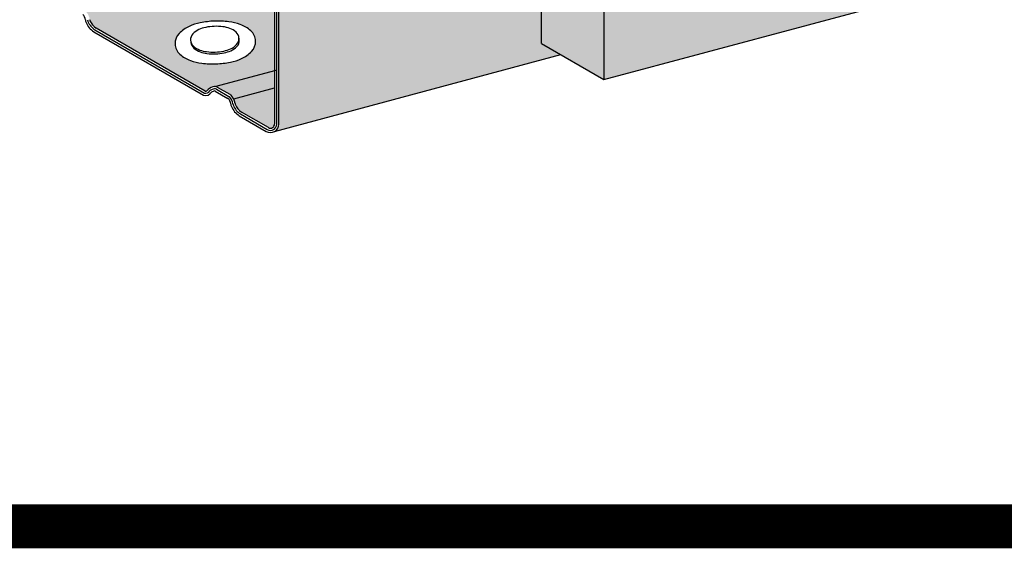
# Model space of a CAD drawing. Extents: x 0 to 1072, y 0 to 1485.
# Drawn here: x 132 to 234, y 322 to 376 of the extents above; entities that cross this region are included whole.
import ezdxf

# ---------------------------------------------------------------- set-up
doc = ezdxf.new("R2010")
doc.units = 0
doc.header["$LTSCALE"] = 15
for name, color, linetype in [('BEPL2', 2, 'CONTINUOUS'), ('BEPL3', 3, 'CONTINUOUS'), ('BEPL4', 4, 'CONTINUOUS'), ('GRAU10', 254, 'CONTINUOUS'), ('GRAU20', 253, 'CONTINUOUS'), ('SCHATT15', 140, 'CONTINUOUS'), ('SCHATT30', 171, 'CONTINUOUS'), ('UK1', 1, 'CONTINUOUS'), ('UK2', 2, 'CONTINUOUS'), ('UK3', 3, 'CONTINUOUS')]:
    doc.layers.add(name, color=color, linetype=linetype)
doc.layers.add('rahm2', color=2, linetype='CONTINUOUS', plot=False)

msp = doc.modelspace()

# ---------------------------------------------------------------- hatches: boundary and pattern name
at = {"layer": 'GRAU10'}
h = msp.add_hatch(color=256, dxfattribs=at)
h.dxf.hatch_style = 1
edge = h.paths.add_edge_path()
edge.add_line((186.1386588382537, 385.7075857670325), (159.035398166492, 378.4452889577837))
edge.add_line((159.035398166492, 378.4452889577838), (159.0353981664914, 365.564782801585))
edge.add_ellipse((158.1653266974127, 365.564782801585), major_axis=(-0.6152334359025334, 0.6152334359025332), ratio=0.9999999999996975, start_angle=165.0000000000124, end_angle=225.0000000000087, ccw=False)
edge.add_line((158.6003624319523, 364.8112788062547), (188.1061448060683, 372.7173293654475))
edge.add_line((188.1061448060683, 372.7173293654475), (186.1386588382537, 373.8532579185915))
edge.add_line((186.1386588382537, 373.8532579185915), (186.1386588382537, 385.7075857670326))
at = {"layer": 'GRAU20'}
h = msp.add_hatch(color=256, dxfattribs=at)
h.dxf.hatch_style = 1
edge = h.paths.add_edge_path()
edge.add_line((176.088046362947, 383.3908197307526), (176.088046362947, 387.737344693011))
edge.add_line((176.088046362947, 387.737344693011), (175.6698370179258, 387.9787979709363))
edge.add_ellipse((174.4456666951546, 385.8584727747768), major_axis=(1.731238273118813, 1.731238273118813), ratio=0.9999999999999917, start_angle=15.00000000002116, end_angle=52.73713572910064)
edge.add_ellipse((173.8463643032848, 390.2694751724862), major_axis=(1.416467678006387, 1.416467678006387), ratio=0.9999999999999709, start_angle=194.5429455863217, end_angle=232.7371357290854, ccw=False)
edge.add_line((172.830963644639, 388.5427085790823), (172.1343390283906, 388.9523488262757))
edge.add_ellipse((172.5480207782091, 389.655846327292), major_axis=(0.5770794243728335, 0.5770794243728335), ratio=0.9999999999999927, start_angle=117.77151874625571, end_angle=194.5429455863211, ccw=False)
edge.add_ellipse((171.4142090635665, 390.0074373914776), major_axis=(0.2623088292607306, 0.2623088292607306), ratio=0.999999999999987, start_angle=297.7715187462433, end_angle=375.0000000000549)
edge.add_line((171.5996894155016, 390.3286987848356), (168.8695175093475, 391.9049642697861))
edge.add_ellipse((168.6840371574125, 391.5837028764287), major_axis=(0.2623088292603373, 0.2623088292603373), ratio=0.999999999999913, start_angle=15.00000000003225, end_angle=60.0000000000047)
edge.add_line((168.5880254622663, 391.9420234008352), (162.9156396262472, 390.4221121969172))
edge.add_ellipse((162.9348419652745, 390.3504480920355), major_axis=(0.05246176585197646, 0.05246176585197644), ratio=0.9999999999990193, start_angle=59.9999999984413, end_angle=129.9390235756577)
edge.add_ellipse((162.9669692044619, 390.3476028668146), major_axis=(0.07526806766007878, 0.07526806766007878), ratio=0.999999999997528, start_angle=129.9390235755356, end_angle=149.1484489525851)
edge.add_ellipse((162.3313853923198, 390.1873837717853), major_axis=(0.3882170673056697, 0.3882170673056698), ratio=0.9999999999998146, start_angle=242.9091119672359, end_angle=329.14844895263474, ccw=False)
edge.add_ellipse((161.9887259883169, 391.247701133808), major_axis=(-1.176153732069486, 1.176153732069486), ratio=0.9999999999999534, start_angle=111.55922804212759, end_angle=152.9091119672346, ccw=False)
edge.add_ellipse((160.8453586236828, 388.756191818088), major_axis=(0.7629280633325621, 0.762928063332562), ratio=0.9999999999999796, start_angle=18.48397021324883, end_angle=53.93935905025634)
edge.add_ellipse((160.6892313351605, 389.7487385371282), major_axis=(-0.05246176585480901, 0.05246176585480901), ratio=0.9999999999575946, start_angle=-36.06064095014786, end_angle=-30.00000000242608)
edge.add_line((160.6700289961314, 389.8204026420159), (156.9978622356137, 388.8364485241813))
edge.add_line((156.9978622356137, 388.8364485241813), (156.9978622356137, 386.5785526872598))
edge.add_line((156.9978622356137, 386.5785526872599), (156.3897721412531, 386.4156154375509))
edge.add_line((156.3897721412531, 386.4156154375509), (153.9490476361555, 387.8247683875854))
edge.add_ellipse((154.1345279880983, 388.1460297809385), major_axis=(0.2623088292604959, 0.2623088292604959), ratio=0.9999999999997413, start_angle=134.9999999992735, end_angle=194.9999999986542, ccw=False)
edge.add_line((153.7635672842279, 388.1460297809432), (153.7635672842279, 398.7597822535769))
edge.add_line((153.7635672842279, 398.7597822535769), (133.2650942369201, 393.3237808686086))
edge.add_line((133.2650942369201, 393.3237808686087), (133.2650942369201, 380.0071380329528))
edge.add_ellipse((134.2295920669834, 380.0071380329529), major_axis=(-0.6820029560775694, 0.6820029560775696), ratio=0.9999999999998339, start_angle=45.00000000001278, end_angle=104.9999999999895)
edge.add_line((133.7473431519516, 379.1718584102232), (136.4367554641882, 377.6191254877904))
edge.add_ellipse((136.4721223015582, 377.9300788052603), major_axis=(0.2212948020527708, 0.2212948020527708), ratio=0.9999999999996364, start_angle=218.511244773745, end_angle=286.3831285109371)
edge.add_ellipse((137.4649886924748, 377.0761971533829), major_axis=(0.711099624958744, 0.711099624958744), ratio=0.9999999999998962, start_angle=48.956277663198875, end_angle=90.57000137446198, ccw=False)
edge.add_ellipse((137.4332976185738, 377.5344253711565), major_axis=(0.3863093666925725, 0.3863093666925727), ratio=0.9999999999998747, start_angle=374.99999999138726, end_angle=408.95627766320695, ccw=False)
edge.add_line((137.7064595914691, 378.0075557867428), (139.0062214599869, 377.2571379220723))
edge.add_ellipse((138.7330594871388, 376.7840075064), major_axis=(0.3863093667286158, 0.3863093667286158), ratio=0.9999999999989423, start_angle=362.1770135771807, end_angle=375.00000000020555, ccw=False)
edge.add_ellipse((138.2091474483817, 376.2186890791331), major_axis=(-0.9313179669187651, 0.9313179669187651), ratio=0.9999999999998437, start_angle=230.2121811119348, end_angle=272.1770135770911, ccw=False)
edge.add_ellipse((139.9439455852622, 376.3769399582624), major_axis=(-0.3004628407886369, 0.3004628407886369), ratio=0.9999999999989123, start_angle=50.21218111198777, end_angle=68.42435147621272)
edge.add_ellipse((141.1359894594061, 376.8933850249999), major_axis=(1.219071599956446, 1.219071599956446), ratio=0.9999999999997858, start_angle=158.4243514761643, end_angle=191.6646735972986)
edge.add_line((140.1885707153919, 375.4530139425592), (151.4330971680193, 368.9609835682266))
edge.add_ellipse((151.4684640053872, 369.2719368856959), major_axis=(-0.221294802052192, 0.221294802052192), ratio=0.9999999999998344, start_angle=128.5112447741119, end_angle=196.3831285109846)
edge.add_ellipse((152.4613303963036, 368.4180552338219), major_axis=(0.7110996249576262, 0.7110996249576262), ratio=0.999999999999686, start_angle=48.95627766366641, end_angle=90.57000137458789, ccw=False)
edge.add_ellipse((152.4296393223993, 368.8762834515961), major_axis=(-0.3863093666908998, 0.3863093666908998), ratio=0.9999999999998892, start_angle=284.9999999911369, end_angle=318.95627766371445, ccw=False)
edge.add_line((152.7028012952954, 369.349413867179), (154.0025631638159, 368.5989960025076))
edge.add_ellipse((153.7294011909656, 368.1258655868359), major_axis=(0.3863093667290526, 0.3863093667290527), ratio=0.9999999999997315, start_angle=362.1770135770263, end_angle=374.9999999999698, ccw=False)
edge.add_ellipse((153.2054891522097, 367.5605471595691), major_axis=(0.931317966918442, 0.931317966918442), ratio=0.9999999999998835, start_angle=320.21218111186624, end_angle=362.1770135770651, ccw=False)
edge.add_ellipse((154.9402872890904, 367.718798038696), major_axis=(0.3004628407880308, 0.3004628407880308), ratio=0.9999999999984938, start_angle=140.2121811117755, end_angle=158.4243514755274)
edge.add_ellipse((156.132331163269, 368.2352431054354), major_axis=(1.219071599979621, 1.21907159997962), ratio=0.9999999999997602, start_angle=158.4243514756089, end_angle=191.6646735889589)
edge.add_line((155.1849124190272, 366.7948720231053), (157.9528673851957, 365.1967924782838))
edge.add_ellipse((158.1653266974127, 365.564782801585), major_axis=(0.3004628407898802, 0.3004628407898801), ratio=1, start_angle=195.0000000000036, end_angle=314.9999999999909)
edge.add_line((158.590245321847, 365.564782801585), (158.590245321847, 378.7022980724697))
edge.add_line((158.590245321847, 378.7022980724697), (176.088046362947, 383.3908197307526))
edge = h.paths.add_edge_path(flags=16)
edge.add_ellipse((153.9390832486928, 372.7236929211636), major_axis=(-2.329166724840771, 2.32916672484077), ratio=0.9999999999997257, start_angle=273.0095937331432, end_angle=295.2423757624115, ccw=False)
edge.add_ellipse((155.1503957449125, 374.0694448243547), major_axis=(-1.048868683671735, 1.048868683671735), ratio=0.9999999999997876, start_angle=227.120467654069, end_angle=273.0095937331428, ccw=False)
edge.add_ellipse((155.1503957449081, 374.0694448243503), major_axis=(1.048868683674732, 1.048868683674732), ratio=0.9999999999999744, start_angle=271.2313415750243, end_angle=317.12046765422537, ccw=False)
edge.add_ellipse((153.8428806305407, 375.3219344946166), major_axis=(2.329166724840386, 2.329166724840386), ratio=0.9999999999998161, start_angle=248.99855954572962, end_angle=271.23134157502983, ccw=False)
edge.add_ellipse((152.9171856602356, 377.4012201226799), major_axis=(3.938567218987925, 3.938567218987926), ratio=0.9999999999997551, start_angle=236.56395567780731, end_angle=248.9985595457334, ccw=False)
edge.add_ellipse((152.2325014983147, 380.7474271166433), major_axis=(6.353716660330547, 6.353716660330547), ratio=0.9999999999999146, start_angle=227.1204676541626, end_angle=236.5639556777958, ccw=False)
edge.add_ellipse((152.2325014983263, 380.7474271166481), major_axis=(-6.353716660333721, 6.35371666033372), ratio=0.999999999999961, start_angle=127.67697963058151, end_angle=137.1204676540839, ccw=False)
edge.add_ellipse((151.7971464737498, 377.3597494975983), major_axis=(-3.938567218990765, 3.938567218990765), ratio=0.9999999999998124, start_angle=115.2423757624417, end_angle=127.67697963059749, ccw=False)
edge.add_ellipse((151.0277508115287, 375.2177013617904), major_axis=(-2.32916672483642, 2.329166724836419), ratio=0.9999999999999207, start_angle=93.00959373289032, end_angle=115.2423757624288, ccw=False)
edge.add_ellipse((149.8164383153088, 373.8719494586111), major_axis=(-1.048868683673839, 1.048868683673839), ratio=0.9999999999998427, start_angle=47.120467654190804, end_angle=93.00959373289129, ccw=False)
edge.add_ellipse((149.8164383153126, 373.8719494586055), major_axis=(1.048868683676451, 1.048868683676452), ratio=0.9999999999998026, start_angle=91.23134157523799, end_angle=137.1204676539591, ccw=False)
edge.add_ellipse((151.1239534296728, 372.6194597883548), major_axis=(2.329166724830124, 2.329166724830124), ratio=0.9999999999999967, start_angle=68.99855954577248, end_angle=91.23134157523532, ccw=False)
edge.add_ellipse((152.0496483999848, 370.5401741602836), major_axis=(3.938567218984013, 3.938567218984013), ratio=0.9999999999999745, start_angle=416.56395567781396, end_angle=428.9985595457896, ccw=False)
edge.add_ellipse((152.7343325619059, 367.19396716632), major_axis=(6.353716660327254, 6.353716660327254), ratio=0.9999999999999557, start_angle=407.1204676541476, end_angle=416.56395567780305, ccw=False)
edge.add_ellipse((152.7343325618956, 367.1939671663323), major_axis=(6.353716660317519, 6.353716660317519), ratio=0.9999999999999949, start_angle=397.6769796304808, end_angle=407.12046765408405, ccw=False)
edge.add_ellipse((153.1696875864758, 370.5816447853736), major_axis=(-3.938567218981834, 3.938567218981834), ratio=0.9999999999998131, start_angle=295.24237576241126, end_angle=307.6769796304814, ccw=False)
edge = h.paths.add_edge_path(flags=0)
edge.add_ellipse((153.2972243788292, 373.5606622138662), major_axis=(-1.401002541258304, 1.401002541258303), ratio=0.9999999999993456, start_angle=273.0095937331366, end_angle=295.2423757620196, ccw=False)
edge.add_ellipse((154.0258333991119, 374.3701370428535), major_axis=(-0.6308984563439589, 0.6308984563439589), ratio=0.9999999999996942, start_angle=230.8339393601381, end_angle=273.00959373313424, ccw=False)
edge.add_ellipse((154.06667197305, 374.1796623895065), major_axis=(0.6308984563411979, 0.6308984563411979), ratio=0.9999999999990862, start_angle=317.1862143666, end_angle=333.3685606108648, ccw=False)
edge.add_ellipse((154.0666719730445, 374.1796623895024), major_axis=(-0.6308984563457279, 0.6308984563457278), ratio=0.9999999999997624, start_angle=181.2313415750817, end_angle=227.1862143668834, ccw=False)
edge.add_ellipse((153.28019671628, 374.9330396347755), major_axis=(-1.40100254125835, 1.40100254125835), ratio=0.9999999999997302, start_angle=158.9985595457317, end_angle=181.2313415750939, ccw=False)
edge.add_ellipse((152.7233877115863, 376.1837377569172), major_axis=(2.369062988864584, 2.369062988864584), ratio=0.9999999999997892, start_angle=236.56395567780612, end_angle=248.9985595457334, ccw=False)
edge.add_ellipse((152.3115476141903, 378.1964938435088), major_axis=(3.821784457339693, 3.821784457339693), ratio=0.9999999999998908, start_angle=227.1204676541631, end_angle=236.5639556778019, ccw=False)
edge.add_ellipse((152.3115476141949, 378.196493843515), major_axis=(3.821784457342796, 3.821784457342796), ratio=0.999999999999998, start_angle=217.6769796306729, end_angle=227.1204676541091, ccw=False)
edge.add_ellipse((152.0496799302445, 376.1587930200211), major_axis=(2.369062988862303, 2.369062988862304), ratio=0.9999999999995791, start_angle=205.2423757622393, end_angle=217.6769796306564, ccw=False)
edge.add_ellipse((151.5868855469508, 374.8703430135296), major_axis=(-1.40100254125778, 1.40100254125778), ratio=0.9999999999997755, start_angle=93.0095937331833, end_angle=115.24237576223351, ccw=False)
edge.add_ellipse((150.8582765266685, 374.0608681845417), major_axis=(-0.63089845634399, 0.6308984563439899), ratio=0.9999999999994665, start_angle=50.833939360049726, end_angle=93.00959373318318, ccw=False)
edge.add_ellipse((150.8174379527335, 374.2513428378949), major_axis=(0.6308984563446164, 0.6308984563446164), ratio=0.999999999999623, start_angle=137.120467654191, end_angle=153.3685606111022, ccw=False)
edge.add_ellipse((150.8174379527362, 374.2513428378914), major_axis=(0.6308984563467191, 0.6308984563467195), ratio=0.9999999999998876, start_angle=91.23134157524493, end_angle=137.1204676539713, ccw=False)
edge.add_ellipse((151.6039132094941, 373.4979655926278), major_axis=(-1.401002541251202, 1.401002541251202), ratio=0.999999999999912, start_angle=-21.001440454228998, end_angle=1.2313415752353194, ccw=False)
edge.add_ellipse((152.1607222141927, 372.2472674704794), major_axis=(-2.369062988862433, 2.369062988862432), ratio=0.9999999999997998, start_angle=326.56395567779924, end_angle=338.99855954577725, ccw=False)
edge.add_ellipse((152.5725623115886, 370.2345113838855), major_axis=(3.821784457339802, 3.821784457339802), ratio=0.9999999999999111, start_angle=407.1204676541424, end_angle=416.56395567779776, ccw=False)
edge.add_ellipse((152.5725623115839, 370.2345113838924), major_axis=(3.821784457333716, 3.821784457333717), ratio=0.999999999999985, start_angle=397.6769796304901, end_angle=407.1204676540929, ccw=False)
edge.add_ellipse((152.8344299955421, 372.2722122073758), major_axis=(2.369062988860137, 2.369062988860137), ratio=0.9999999999997047, start_angle=385.2423757622162, end_angle=397.67697963051313, ccw=False)
edge = h.paths.add_edge_path(flags=0)
edge.add_ellipse((153.2801967162802, 374.9330396347756), major_axis=(1.40100254125839, 1.401002541258389), ratio=0.9999999999998503, start_angle=248.9985595460671, end_angle=271.2313415750949)
edge.add_ellipse((154.0666719730444, 374.1796623895024), major_axis=(-0.6308984563457695, 0.6308984563457695), ratio=0.9999999999999792, start_angle=181.2313415751028, end_angle=227.1204676541385)
edge.add_ellipse((154.0666719730507, 374.1796623895068), major_axis=(0.6308984563408463, 0.6308984563408463), ratio=0.9999999999993973, start_angle=317.1204676538543, end_angle=333.368560610865)
edge.add_ellipse((154.0258333991142, 374.3701370428525), major_axis=(0.6308984563298801, 0.6308984563298802), ratio=0.9999999999936459, start_angle=317.12046765394234, end_angle=320.8339393600223, ccw=False)
edge.add_ellipse((154.0258333991095, 374.3701370428507), major_axis=(-0.6308984563456159, 0.6308984563456158), ratio=0.9999999999998963, start_angle=181.2313415750296, end_angle=227.1204676542368, ccw=False)
edge.add_ellipse((153.239358142347, 375.1235142881241), major_axis=(-1.401002541257301, 1.401002541257301), ratio=0.9999999999998173, start_angle=158.9985595457227, end_angle=181.2313415750257, ccw=False)
edge.add_ellipse((152.6825491376514, 376.3742124102669), major_axis=(2.369062988865613, 2.369062988865613), ratio=0.9999999999995702, start_angle=236.56395567782448, end_angle=248.9985595457544, ccw=False)
edge.add_ellipse((152.2707090402574, 378.3869684968616), major_axis=(3.821784457341278, 3.821784457341282), ratio=0.9999999999999489, start_angle=227.1204676541488, end_angle=236.5639556777806, ccw=False)
edge.add_ellipse((152.2707090402611, 378.3869684968648), major_axis=(3.821784457342304, 3.821784457342305), ratio=0.9999999999999565, start_angle=217.6769796306064, end_angle=227.1204676541088, ccw=False)
edge.add_ellipse((152.0088413563086, 376.3492676733756), major_axis=(-2.369062988866588, 2.369062988866588), ratio=0.9999999999998582, start_angle=115.2423757624189, end_angle=127.67697963057631, ccw=False)
edge.add_ellipse((151.5460469730161, 375.0608176668746), major_axis=(-1.401002541255207, 1.401002541255207), ratio=0.9999999999995711, start_angle=93.00959373289868, end_angle=115.24237576242751, ccw=False)
edge.add_ellipse((150.8174379527339, 374.2513428378948), major_axis=(0.6308984563450889, 0.6308984563450889), ratio=0.9999999999997272, start_angle=153.3685606110882, end_angle=183.0095937328935, ccw=False)
edge.add_ellipse((150.8582765266689, 374.0608681845417), major_axis=(0.6308984563439455, 0.630898456343945), ratio=0.9999999999999818, start_angle=140.8339393600316, end_angle=183.0095937330792)
edge.add_ellipse((151.5868855469508, 374.8703430135294), major_axis=(1.401002541257436, 1.401002541257436), ratio=0.9999999999999498, start_angle=183.0095937331413, end_angle=205.2423757621105)
edge.add_ellipse((152.0496799302426, 376.1587930200212), major_axis=(-2.369062988864053, 2.369062988864053), ratio=0.999999999999613, start_angle=115.2423757621775, end_angle=127.6769796306286)
edge.add_ellipse((152.3115476141966, 378.1964938435148), major_axis=(-3.821784457343923, 3.821784457343923), ratio=0.9999999999999517, start_angle=127.6769796306308, end_angle=137.1204676540905)
edge.add_ellipse((152.3115476141897, 378.1964938435088), major_axis=(3.821784457339223, 3.821784457339223), ratio=0.999999999999949, start_angle=227.1204676541686, end_angle=236.5639556776309)
edge.add_ellipse((152.7233877115859, 376.1837377569175), major_axis=(-2.369062988863929, 2.36906298886393), ratio=0.9999999999997309, start_angle=146.5639556775144, end_angle=158.9985595459264)
at = {"layer": 'SCHATT30'}
for points in [[(909.6722248184208, 1064.688212121664), (192.5638867054051, 626.6572749506389), (192.5638867054051, 370.1436508798894), (909.6722248184159, 562.2922509628943)], [(192.5638867054051, 626.6572749506387), (186.1386588382538, 630.3668819893405), (186.1386588382538, 373.8532579185913), (192.5638867054053, 370.1436508798893)]]:
    msp.add_hatch(color=256, dxfattribs=at).paths.add_polyline_path(points)

# ---------------------------------------------------------------- linework, layer by layer
at = {"layer": 'BEPL2', "extrusion": (0, 0, -1)}
msp.add_line((186.1386588382537, 373.8532579185915), (192.5638867054051, 370.1436508798893), dxfattribs=at)
at = {"layer": 'BEPL3'}
msp.add_line((192.5638867054051, 370.1436508798893), (909.6722248184159, 562.2922509628943), dxfattribs=at)
at = {"layer": 'BEPL4'}
for p, q in [((186.1386588382537, 373.8532579185915), (186.1386588382537, 630.3668819893409)), ((192.5638867054051, 626.6572749506388), (192.5638867054051, 370.1436508798893))]:
    msp.add_line(p, q, dxfattribs=at)
at = {"layer": 'rahm2', "flags": 128}
msp.add_lwpolyline([(94.76727470188331, 1125.386516496817), (970.2345358360124, 1125.386516496817), (970.2345358360135, 324.1113961367669), (94.76727470188439, 324.1113961367669)], close=True, dxfattribs=at)
at = {"layer": 'SCHATT15', "const_width": 4.516043351465306}
msp.add_lwpolyline([(94.76727470188439, 324.1113961367669), (970.2345358360124, 324.1113961367669), (970.2345358360124, 1125.386516496817), (94.76727470188439, 1125.386516496817)], close=True, dxfattribs=at)
at = {"layer": 'UK1'}
for p, q in [((152.4296393223992, 369.4226073972422), (158.7557528985616, 371.1176844212014)), ((154.3865848095895, 368.1555183205911), (158.590245321847, 369.2818857601058))]:
    msp.add_line(p, q, dxfattribs=at)
at = {"layer": 'UK2'}
for centre, major_axis, ratio, start_param, end_param in [((152.0496483999841, 370.5401741602828), (3.938567218986534, 3.938567218986533), 0.9999999999995475, 0.9872272645250322, 1.204252043210102), ((152.734332561907, 367.1939671663202), (-6.353716660324679, 6.353716660324682), 0.9999999999998235, -0.7483890211505216, -0.5835690622681645), ((152.7343325618952, 367.1939671663322), (6.35371666031664, 6.353716660316639), 0.9999999999999711, 0.6575873467611167, 0.8224073056432208), ((153.1696875864764, 370.5816447853732), (-3.9385672189819, 3.938567218981901), 0.9999999999998348, -1.130233758718994, -0.9132089800321379), ((153.9390832486924, 372.7236929211639), (2.329166724840094, 2.329166724840093), 0.9999999999999637, 0.05252731979113092, 0.4405625680730616), ((149.8164383153126, 373.8719494586057), (-1.048868683676223, 1.048868683676223), 0.9999999999999385, 0.02149096469948586, 0.8224073056413395), ((151.1239534296723, 372.6194597883549), (2.329166724830158, 2.329166724830158), 0.9999999999999156, 1.204252043211675, 1.592287291497026), ((150.8174379527361, 374.2513428378913), (-0.6308984563465725, 0.6308984563465725), 0.9999999999998052, 0.02149096469937772, 0.822407305641295), ((151.6039132094944, 373.4979655926278), (-1.401002541251269, 1.40100254125127), 0.9999999999998435, -0.3665442835830937, 0.02149096470233247), ((152.1607222141926, 372.2472674704794), (-2.369062988862499, 2.369062988862499), 0.9999999999999214, -0.5835690622701114, -0.3665442835849757), ((152.5725623115893, 370.2345113838852), (3.821784457339447, 3.821784457339447), 0.999999999999971, 0.8224073056443661, 0.9872272645267158), ((152.5725623115836, 370.2345113838924), (3.821784457333799, 3.821784457333798), 0.999999999999991, 0.6575873467612524, 0.8224073056433571), ((152.8344299955422, 372.2722122073758), (2.36906298886043, 2.36906298886043), 0.99999999999991, 0.4405625680762454, 0.6575873467631279), ((153.2972243788295, 373.5606622138664), (-1.401002541257335, 1.401002541257336), 0.9999999999999111, -1.518269007003613, -1.130233758721718), ((154.0258333991119, 374.3701370428535), (-0.6308984563439313, 0.6308984563439313), 0.9999999999998094, 3.96399995923276, 4.764916300176558), ((155.1503957449126, 374.0694448243546), (-1.048868683671576, 1.048868683671576), 0.9999999999998479, 3.963999959232805, 4.764916300176684), ((149.8164383153085, 373.8719494586111), (-1.048868683673686, 1.048868683673686), 0.9999999999998238, 0.8224073056451795, 1.623323646588556), ((150.8174379527334, 374.2513428378948), (-0.6308984563447673, 0.6308984563447676), 0.9999999999999296, 0.822407305645199, 1.623323646588677), ((150.8582765266686, 374.0608681845417), (-0.6308984563439543, 0.6308984563439544), 0.9999999999997711, 0.887219613585144, 1.623323646584728), ((153.2393581423479, 375.1235142881237), (-1.401002541256829, 1.401002541256829), 0.9999999999996741, 2.775048370006806, 3.163083618291731), ((154.0258333991091, 374.3701370428506), (0.6308984563459992, 0.6308984563459992), 0.999999999999838, 4.733879945088683, 5.534796286030537), ((154.0666719730444, 374.1796623895024), (-0.6308984563457694, 0.6308984563457694), 0.9999999999999792, 3.163083618292029, 3.963999959233999), ((154.0666719730503, 374.1796623895071), (0.6308984563407704, 0.6308984563407702), 0.9999999999987546, 5.534796286023296, 5.818379005283907), ((155.1503957449083, 374.0694448243501), (1.048868683674645, 1.048868683674644), 0.9999999999999295, 4.733879945088582, 5.534796286030483), ((151.0277508115289, 375.2177013617903), (2.32916672483617, 2.32916672483617), 0.9999999999998486, 3.194119973379307, 3.582155221663081), ((151.5460469730165, 375.060817666875), (1.401002541254886, 1.401002541254886), 0.999999999999836, 3.194119973379417, 3.582155221663192), ((151.5868855469508, 374.8703430135294), (1.401002541257436, 1.401002541257436), 0.9999999999999498, 3.194119973380497, 3.582155221664234), ((152.0088413563081, 376.3492676733759), (2.369062988865964, 2.369062988865963), 0.9999999999999571, 3.582155221665915, 3.799180000351654), ((152.0496799302426, 376.1587930200212), (-2.369062988864053, 2.369062988864053), 0.999999999999613, 2.011358894870507, 2.228383673556203), ((152.2707090402625, 378.3869684968645), (-3.82178445734392, 3.82178445734392), 0.9999999999999517, 2.228383673556241, 2.393203632438265), ((152.3115476141966, 378.1964938435148), (-3.82178445734392, 3.82178445734392), 0.9999999999999517, 2.228383673556241, 2.393203632438265), ((152.2707090402559, 378.3869684968619), (3.821784457342239, 3.821784457342239), 0.9999999999998784, 3.963999959234487, 4.128819918116552), ((152.3115476141897, 378.1964938435088), (3.821784457339223, 3.821784457339223), 0.999999999999949, 3.963999959234524, 4.128819918116593), ((152.6825491376524, 376.3742124102673), (-2.369062988863929, 2.36906298886393), 0.9999999999997309, 2.558023591319662, 2.775048370004676), ((152.7233877115859, 376.1837377569175), (-2.369062988863929, 2.36906298886393), 0.9999999999997309, 2.558023591319662, 2.775048370004676), ((153.2801967162802, 374.9330396347756), (1.40100254125839, 1.401002541258389), 0.9999999999998503, 4.345844696802027, 4.733879945086789), ((153.8428806305403, 375.3219344946168), (-2.329166724840271, 2.329166724840271), 0.9999999999997554, 2.775048370007275, 3.163083618292168), ((151.7971464737511, 377.3597494975984), (-3.938567218990952, 3.938567218990953), 0.9999999999998533, 2.011358894870924, 2.228383673556646), ((152.232501498325, 380.7474271166481), (-6.35371666033333, 6.35371666033333), 0.9999999999999777, 2.228383673556284, 2.393203632438307), ((152.2325014983132, 380.7474271166432), (6.353716660330122, 6.353716660330121), 0.9999999999999357, 3.963999959234573, 4.128819918116641), ((152.9171856602371, 377.4012201226803), (3.938567218987763, 3.938567218987762), 0.9999999999997583, 4.128819918114581, 4.345844696799531)]:
    msp.add_ellipse(centre, major_axis=major_axis, ratio=ratio, start_param=start_param, end_param=end_param, dxfattribs=at)
at = {"layer": 'UK3'}
for p, q in [((158.590245321847, 378.7022980724697), (158.590245321847, 365.564782801585)), ((158.8128217441692, 365.564782801585), (158.8128217441692, 378.573793515127)), ((159.0353981664915, 365.564782801585), (159.0353981664915, 378.4452889577838)), ((139.9554145592112, 375.0736084827213), (151.2728065982833, 368.5395091424405)), ((140.0718409379966, 375.2633987962747), (151.3563915617183, 368.7482604559867)), ((151.4330971680193, 368.9609835682266), (140.1885707153919, 375.4530139425592)), ((158.6003624319523, 364.8112788062547), (188.1061448060683, 372.7173293654475)), ((152.4802248729187, 368.9639001951814), (153.7799867414942, 368.2134823304785)), ((152.5915130841343, 369.1566570311644), (153.8912749526542, 368.4062391664934)), ((154.0025631638159, 368.5989960025077), (152.7028012952954, 369.349413867179)), ((155.0681826418407, 366.6052568767001), (157.841579174034, 365.0040356422693)), ((157.9528673851956, 365.1967924782839), (155.1849124190272, 366.7948720231053)), ((154.9517562629846, 366.4154665631877), (157.7302909628734, 364.8112788062547))]:
    msp.add_line(p, q, dxfattribs=at)
for centre, major_axis, ratio, start_param, end_param in [((138.2091474483821, 376.2186890791336), (-0.6165473718059248, 0.6165473718059251), 0.9999999999996587, 4.017960538600657, 4.750385035164093), ((139.9439455852629, 376.3769399582631), (0.6152334359009521, 0.6152334359009521), 0.9999999999990327, 2.447164211805865, 2.765026548585054), ((141.1359894594141, 376.8933850249805), (-1.533842195068825, 1.533842195068825), 0.9999999999998792, 1.194230221786952, 1.780700490819476), ((139.9439455852621, 376.3769399582627), (-0.4578481383454425, 0.4578481383454429), 0.9999999999985143, 0.8763678850052359, 1.194230221804063), ((141.1359894594122, 376.8933850249869), (1.376456897513081, 1.376456897513081), 0.9999999999997197, 2.76502654858905, 3.348609522797319), ((139.9439455852629, 376.3769399582624), (0.3004628407883199, 0.3004628407883199), 0.9999999999982307, 2.447164211804609, 2.76502654858395), ((141.1359894594059, 376.8933850249997), (-1.219071599956432, 1.219071599956432), 0.9999999999998254, 1.194230221798299, 1.774383287238219), ((151.4684640053977, 369.2719368857133), (-0.5360653971646259, 0.5360653971646259), 0.9999999999999177, 2.095154498541492, 3.31750835223263), ((151.4684640053944, 369.2719368857097), (-0.3786800996085699, 0.37868009960857), 0.9999999999997836, 2.145363958198412, 3.358689040051292), ((151.4684640053872, 369.2719368856959), (-0.221294802052192, 0.221294802052192), 0.9999999999998344, 2.242944347144609, 3.427532187883831), ((152.4613303963037, 368.4180552338219), (-0.7110996249574726, 0.7110996249574727), 0.9999999999999671, -0.7163480919956503, 0.009948400727549656), ((152.4613303963034, 368.4180552338221), (0.5537143274010982, 0.5537143274010982), 0.999999999999917, 0.8544482346382705, 1.548990105772182), ((152.4613303963042, 368.418055233822), (0.3963290298451222, 0.3963290298451221), 0.9999999999995529, 0.8544482348003093, 1.509383684676654), ((152.4296393223992, 368.8762834515961), (0.3863093666908242, 0.3863093666908241), 0.999999999999834, 0.2617993876442532, 0.8544482348401671), ((152.4296393223821, 368.8762834515231), (0.2289240691852603, 0.2289240691852603), 0.9999999999999377, 0.2617993876048948, 0.8544482344115097), ((152.429639322382, 368.8762834515229), (0.07153877162919091, 0.0715387716291909), 0.9999999999991932, 0.2617993878003695, 0.8544482348003261), ((153.7294011909676, 368.1258655868362), (0.07153877161568364, 0.07153877161568364), 0.9999999999725881, 0.03799605478470729, 0.2617993878136262), ((153.2054891522093, 367.5605471595698), (0.6165473718060539, 0.6165473718060539), 0.9999999999996616, 5.588756865392991, 6.321181361958447), ((153.7294011909663, 368.1258655868355), (-0.2289240691733919, 0.2289240691733919), 0.9999999999972511, -1.532800272029625, -1.308996938993126), ((153.2054891522099, 367.5605471595693), (-0.7739326693621589, 0.773932669362159), 0.9999999999998517, 4.017960538604752, 4.750385035160201), ((153.7294011909659, 368.1258655868357), (-0.3863093667294277, 0.3863093667294277), 0.999999999999088, -1.532800272016177, -1.308996938995956), ((154.9402872890896, 367.7187980386955), (0.6152334359001108, 0.6152334359001107), 0.9999999999993385, 2.44716421180398, 2.76502654859598), ((153.2054891522095, 367.5605471595692), (-0.9313179669187468, 0.9313179669187469), 0.9999999999998122, 4.017960538599034, 4.750385035164244), ((154.9402872890903, 367.7187980386952), (0.457848138344003, 0.457848138344003), 0.9999999999980225, 2.447164211793099, 2.765026548592453), ((154.9402872890896, 367.7187980386961), (0.3004628407874021, 0.3004628407874021), 0.9999999999977198, 2.447164211805092, 2.765026548597277), ((156.1323311632706, 368.2352431054339), (-1.533842195093001, 1.533842195093002), 0.9999999999999711, 1.194230221794701, 1.780700490784093), ((156.1323311632647, 368.2352431054461), (-1.376456897536386, 1.376456897536386), 0.9999999999999354, 1.194230221800135, 1.777813196008248), ((156.1323311632692, 368.2352431054354), (1.219071599979709, 1.219071599979708), 0.9999999999997669, 2.765026548589028, 3.345179613887505), ((158.1653266974127, 365.564782801585), (-0.6152334359025289, 0.615233435902529), 0.9999999999999105, 1.832595714594078, 3.926990816987287), ((158.1653266974126, 365.5647828015851), (0.4578481383463561, 0.457848138346356), 0.9999999999999516, 3.403392041388548, 5.497787143781905), ((158.1653266974127, 365.564782801585), (0.3004628407898802, 0.3004628407898801), 1, 3.403392041389005, 5.497787143781979)]:
    msp.add_ellipse(centre, major_axis=major_axis, ratio=ratio, start_param=start_param, end_param=end_param, dxfattribs=at)

doc.saveas('drawing.dxf')
